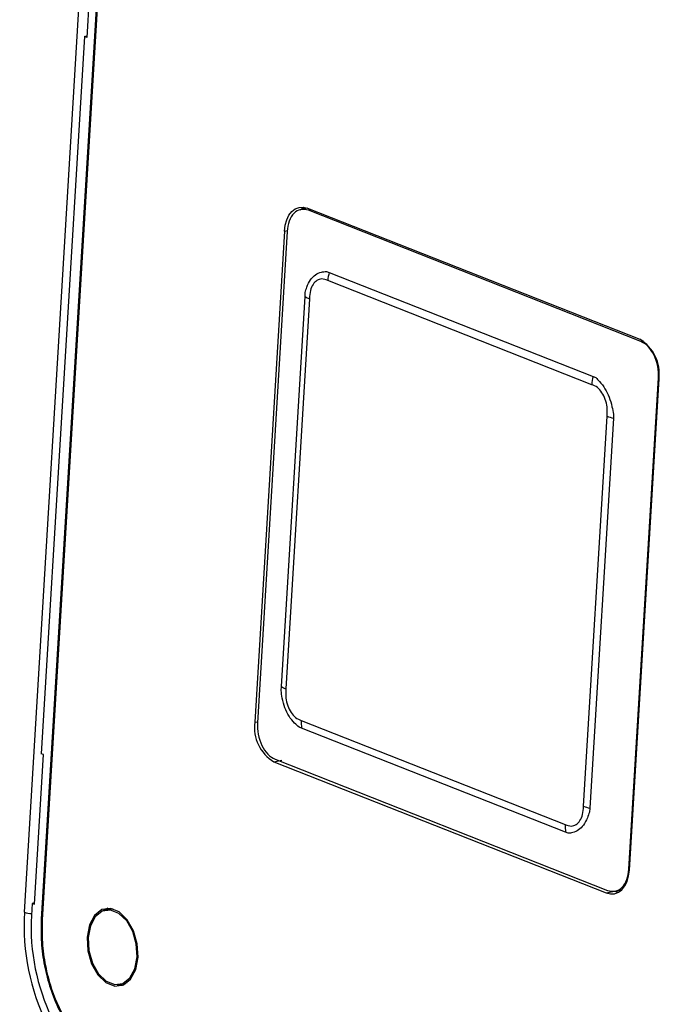
# Model space of a CAD drawing. Units: millimetres. Extents: x 6 to 552, y 6 to 425.
# Drawn here: x 383 to 404, y 115 to 147 of the extents above; entities that cross this region are included whole.
import ezdxf

# ---------------------------------------------------------------- set-up
doc = ezdxf.new("R2010")
doc.units = ezdxf.units.MM

msp = doc.modelspace()

# ---------------------------------------------------------------- linework, layer by layer
at = {"color": 7, "linetype": 'Continuous', "lineweight": 25}
for p, q in [((383.2975256, 117.695096), (385.3754476, 152.1011296)), ((385.9342423, 151.8926442), (383.8549262, 117.4635253)), ((385.9665991, 151.8798876), (383.8872829, 117.4507688)), ((385.6607315, 151.5928131), (385.3616809, 146.641162)), ((385.2875763, 146.6703774), (383.8544569, 122.9409229)), ((385.2875763, 146.6703774), (385.3646975, 146.6911109)), ((385.3616809, 146.641162), (385.2875763, 146.6703774)), ((392.6698215, 140.9907172), (392.4520987, 140.94931)), ((392.663346, 140.9932701), (403.6646454, 136.6560468)), ((403.6979715, 136.5857321), (392.6966721, 140.9229554)), ((391.9012999, 140.2355141), (390.9197369, 123.9828875)), ((391.9917979, 140.2220493), (391.0102349, 123.9694227)), ((393.2979, 138.8997907), (393.3850472, 138.8654332)), ((393.3850472, 138.8654332), (402.1213732, 135.4211676)), ((402.0762621, 135.1529614), (393.3399362, 138.597227)), ((392.5852502, 138.0701388), (392.5930257, 138.1988846)), ((391.8057737, 125.1636412), (392.5852502, 138.0701388)), ((392.733783, 137.9944863), (391.9543065, 125.0879887)), ((402.1213732, 135.4211676), (402.2085204, 135.3868101)), ((403.3058048, 119.1219378), (404.2873678, 135.3745644)), ((403.3202842, 119.0940156), (404.3018472, 135.3466422)), ((401.803634, 121.2049262), (402.5831105, 134.1114238)), ((402.7901412, 134.0468967), (402.0106647, 121.1403991)), ((402.7979167, 134.1756425), (402.7901412, 134.0468967)), ((391.7979982, 125.0348954), (391.8057737, 125.1636412)), ((392.4745417, 123.7893702), (392.3873945, 123.8237277)), ((392.4611549, 124.0464511), (401.1974809, 120.6021855)), ((401.2108677, 120.3451047), (392.4745417, 123.7893702)), ((383.6295109, 117.9600562), (383.9285615, 122.9117074)), ((383.9285615, 122.9117074), (383.8544569, 122.9409229)), ((391.5569387, 122.6734829), (391.8233564, 122.7299247)), ((391.5569387, 122.6734829), (402.5582381, 118.3362596)), ((391.5996311, 122.7582551), (402.6009305, 118.4210317)), ((402.0106647, 121.1403991), (402.0028892, 121.0116532)), ((401.298015, 120.3107472), (401.2108677, 120.3451047)), ((402.5582381, 118.3362596), (402.8246558, 118.3927014)), ((402.8246558, 118.3927014), (402.960675, 118.3590314)), ((402.8455039, 118.3946772), (403.0631509, 118.43607)), ((383.5554063, 117.9892717), (383.5313585, 117.5910907)), ((383.6325275, 118.0100051), (383.5554063, 117.9892717)), ((383.5554063, 117.9892717), (383.6295109, 117.9600562)), ((386.13582, 117.7950981), (385.9837829, 117.7661832)), ((386.2355926, 117.8039515), (386.13582, 117.7950981)), ((386.4508689, 115.3102047), (386.602906, 115.3391196)), ((386.602906, 115.3391196), (386.6989631, 115.3675098))]:
    msp.add_line(p, q, dxfattribs=at)
at = {"color": 8, "linetype": 'Continuous', "lineweight": 25}
for p, q in [((392.7945043, 140.9415614), (392.6966721, 140.9229554)), ((391.9012999, 140.2355141), (391.9981961, 140.2531129)), ((403.7734561, 136.6000879), (403.6979715, 136.5857321)), ((404.3033985, 135.3776132), (404.2873678, 135.3745644)), ((390.9197369, 123.9828875), (391.0120608, 123.9996559)), ((403.3221583, 119.125048), (403.3058048, 119.1219378)), ((383.8884037, 117.4693274), (383.8549262, 117.4635253))]:
    msp.add_line(p, q, dxfattribs=at)
at = {"color": 7, "linetype": 'Continuous', "lineweight": 25, "flags": 128}
for points in [[(391.9012999, 140.2355141), (391.926921, 140.4318557), (391.9784436, 140.6100522), (392.0538877, 140.7632557), (392.1503542, 140.8855787), (392.2641358, 140.9723202), (392.3908599, 141.0201469), (392.5256568, 141.0272208), (392.663346, 140.9932701)], [(392.4262634, 140.9380793), (392.5321039, 141.017199), (392.546144, 141.0247452)], [(402.5582381, 118.3362596), (402.6959274, 118.3023089), (402.8307242, 118.3093828), (402.9574483, 118.3572095), (403.0712299, 118.443951), (403.1676964, 118.5662739), (403.2431405, 118.7194774), (403.2946631, 118.897674), (403.3202842, 119.0940156)], [(385.3737909, 116.8707546), (385.3989211, 116.4244782), (385.522763, 115.9919176), (385.7303794, 115.625246), (385.9967287, 115.3686894), (386.2896854, 115.2531923), (386.5739144, 115.2926853), (386.8151336, 115.4824051), (386.9842483, 115.7994686), (387.0608609, 116.2056333), (387.0357307, 116.6519096), (386.9118889, 117.0844702), (386.7042725, 117.4511419), (386.4379231, 117.7076985), (386.1449665, 117.8231956), (385.8607375, 117.7837025), (385.6195183, 117.5939828), (385.4504035, 117.2769193), (385.3737909, 116.8707546)], [(387.026245, 116.2192805), (387.0021461, 116.6472431), (386.8833863, 117.0620528), (386.6842898, 117.4136775), (386.4288705, 117.6597058), (386.1479359, 117.7704633), (385.8753707, 117.7325909), (385.6440504, 117.5506566), (385.4818755, 117.2466044), (385.4084069, 116.8571074), (385.4325058, 116.4291448), (385.5512656, 116.014335), (385.7503621, 115.6627104), (386.0057813, 115.416682), (386.286716, 115.3059246), (386.5592812, 115.3437969), (386.7906015, 115.5257312), (386.9527763, 115.8297835), (387.026245, 116.2192805)], [(386.0628055, 117.8279023), (386.0137296, 117.8092817), (385.8988852, 117.7421738)], [(386.3630846, 115.3013729), (386.4415287, 115.2855487), (386.547031, 115.2818028)]]:
    msp.add_lwpolyline(points, dxfattribs=at)
at = {"color": 7, "linetype": 'Continuous', "lineweight": 25}
for centre, radius, start, end in [((394.6458312, 138.5154782), 1.3084513, 164.48697668, 176.41796824), ((392.997329, 138.6955586), 0.7489718, 236.61977698, 249.39783868), ((402.9724944, 135.5094775), 1.3392887, 353.01650551, 58.88182255), ((403.3821572, 135.0712126), 1.3084513, 164.48697668, 176.41796824), ((403.1767235, 135.6516026), 1.6506141, 248.92242891, 256.45522828), ((392.2178525, 125.789061), 0.7489718, 236.61977698, 249.39783868), ((392.2490897, 123.8200522), 1.3392887, 173.01650551, 238.88182255), ((393.569088, 123.9752549), 1.1102183, 176.32320501, 189.63846818), ((402.397247, 122.745105), 1.6506141, 248.92242891, 256.45522828), ((402.305414, 120.5309893), 1.1102183, 176.32320501, 189.63846818)]:
    msp.add_arc(centre, radius, start, end, dxfattribs=at)
at = {"color": 8, "linetype": 'Continuous', "lineweight": 25}
msp.add_arc((383.5225315, 118.355358), 0.6975483, 251.18177624, 271.05666116, dxfattribs=at)
at = {"color": 7, "linetype": 'Continuous', "lineweight": 25}
for centre, major_axis in [((386.4574115, 116.4624099), (-0.9011106, 4.7931127)), ((386.4481763, 116.4532267), (-0.8317944, 4.4244117))]:
    msp.add_ellipse(centre, major_axis=major_axis, ratio=0.6346113012, start_param=1.1938221597, end_param=2.7618794308, dxfattribs=at)
for points in [[(392.6966721, 140.9229554), (392.6110055, 140.9420162), (392.4396724, 140.9801379), (392.212413, 140.8433873), (392.0436781, 140.586373), (392.0090913, 140.3434905), (391.9917979, 140.2220493)], [(404.2873678, 135.3745644), (404.2852063, 135.5036757), (404.2808832, 135.7618982), (404.1503191, 136.1369101), (403.9497639, 136.4423251), (403.7819023, 136.5379297), (403.6979715, 136.5857321)], [(391.0102349, 123.9694227), (391.0123964, 123.8403115), (391.0167194, 123.5820889), (391.1472836, 123.207077), (391.3478388, 122.901662), (391.5157004, 122.8060574), (391.5996311, 122.7582551)], [(402.6009305, 118.4210317), (402.6865971, 118.4019709), (402.8579303, 118.3638492), (403.0851897, 118.5005998), (403.2539246, 118.7576141), (403.2885114, 119.0004966), (403.3058048, 119.1219378)]]:
    msp.add_open_spline(points, degree=3, dxfattribs=at)
for points, knots in [([(392.5930257, 138.1988846), (392.5930276, 138.1988922), (392.6078416, 138.2604233), (392.6498852, 138.4180829), (392.75777, 138.631563), (392.9244526, 138.8005062), (393.1087745, 138.8822346), (393.238516, 138.8927519), (393.297893, 138.8997899), (393.2979, 138.8997907)], [0, 0, 0, 0, 0.0000190387, 0.1547136554, 0.384299386, 0.6037689333, 0.8280817381, 0.9999797799, 1, 1, 1, 1]), ([(393.3399362, 138.597227), (393.2717718, 138.6241249), (393.1467002, 138.6734784), (392.9752812, 138.6107494), (392.8447564, 138.4780826), (392.749112, 138.2693322), (392.7390596, 138.0890939), (392.733783, 137.9944863)], [0, 0, 0, 0, 0.2242955883, 0.4115491645, 0.5984896646, 0.7892462313, 1, 1, 1, 1]), ([(402.2085204, 135.3868101), (402.2085253, 135.3868048), (402.2483349, 135.3437098), (402.3567478, 135.2413834), (402.5154359, 135.0317734), (402.6568729, 134.7446345), (402.7455497, 134.4511776), (402.778737, 134.2580762), (402.7979144, 134.1756522), (402.7979167, 134.1756425)], [0, 0, 0, 0, 0.0000190387, 0.1547136554, 0.384299386, 0.6037689333, 0.8280817381, 0.9999797799, 1, 1, 1, 1]), ([(402.5831105, 134.1114238), (402.5892085, 134.2121214), (402.6003974, 134.3968866), (402.5288511, 134.6727401), (402.4177927, 134.8975169), (402.2620832, 135.0815785), (402.1402255, 135.12839), (402.0762621, 135.1529614)], [0, 0, 0, 0, 0.2242955883, 0.4115491645, 0.5984896646, 0.7892462313, 1, 1, 1, 1]), ([(392.3873945, 123.8237277), (392.3873883, 123.8237328), (392.3368149, 123.8647807), (392.2171157, 123.9649606), (392.0518619, 124.1733219), (391.9102242, 124.4604227), (391.8279219, 124.7550919), (391.8052158, 124.9501867), (391.7979991, 125.0348854), (391.7979982, 125.0348954)], [0, 0, 0, 0, 0.0000190387, 0.1547136554, 0.384299386, 0.6037689333, 0.8280817381, 0.9999797799, 1, 1, 1, 1]), ([(391.9543065, 125.0879887), (391.9482086, 124.9872911), (391.9370197, 124.802526), (392.008566, 124.5266724), (392.1196244, 124.3018957), (392.2753339, 124.1178341), (392.3971915, 124.0710226), (392.4611549, 124.0464511)], [0, 0, 0, 0, 0.2242955883, 0.4115491645, 0.5984896646, 0.7892462313, 1, 1, 1, 1]), ([(401.1974809, 120.6021855), (401.2656453, 120.5752877), (401.3907169, 120.5259341), (401.5621358, 120.5886631), (401.6926607, 120.72133), (401.788305, 120.9300803), (401.7983575, 121.1103187), (401.803634, 121.2049262)], [0, 0, 0, 0, 0.2242955883, 0.4115491645, 0.5984896646, 0.7892462313, 1, 1, 1, 1]), ([(402.0028892, 121.0116532), (402.0028861, 121.0116454), (401.9773083, 120.9480673), (401.9239783, 120.7882612), (401.8095277, 120.5735324), (401.6426445, 120.404551), (401.4646971, 120.3240349), (401.3454369, 120.3155109), (401.2980205, 120.3107477), (401.298015, 120.3107472)], [0, 0, 0, 0, 0.0000190387, 0.1547136554, 0.384299386, 0.6037689333, 0.8280817381, 0.9999797799, 1, 1, 1, 1]), ([(383.8549262, 117.4635253), (383.8494188, 117.2101693), (383.8383889, 116.702753), (383.9480721, 115.9221404), (384.1464135, 115.1634451), (384.4344228, 114.4543725), (384.7993693, 113.8203522), (385.2273787, 113.2902314), (385.7024127, 112.8698273), (386.0398232, 112.7076034), (386.2088763, 112.6263241)], [0, 0, 0, 0, 0.124824938, 0.2499967914, 0.3745199581, 0.4997683296, 0.6243756194, 0.7494340221, 0.8744586515, 1, 1, 1, 1]), ([(383.8872829, 117.4507688), (383.881844, 117.2005961), (383.870951, 116.6995534), (383.9792464, 115.9287458), (384.1750881, 115.1795605), (384.4594796, 114.4793592), (384.8198579, 113.8532546), (385.2425196, 113.3297464), (385.7116231, 112.9145884), (386.0448225, 112.7543895), (386.2117633, 112.674126)], [0, 0, 0, 0, 0.1248191346, 0.2499862206, 0.3745036186, 0.4997538565, 0.6243628061, 0.7494247137, 0.8744558, 1, 1, 1, 1])]:
    msp.add_open_spline(points, degree=3, knots=knots, dxfattribs=at)

doc.saveas('drawing.dxf')
